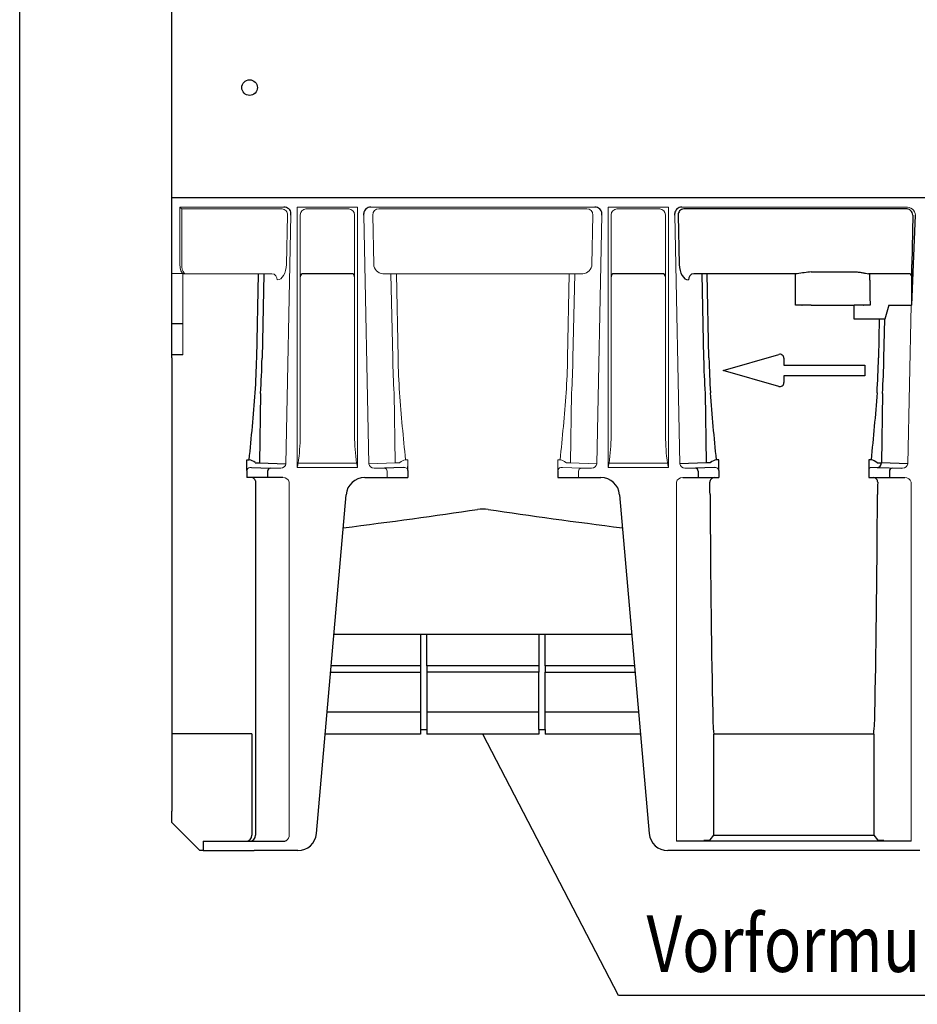
# Model space of a CAD drawing. Units: millimetres. Extents: x 2444 to 34200, y 1668 to 11103.
# Drawn here: x 26251 to 26540, y 8085 to 8402 of the extents above; entities that cross this region are included whole.
import ezdxf

# ---------------------------------------------------------------- set-up
doc = ezdxf.new("R2010")
doc.units = ezdxf.units.MM
doc.linetypes.add('AUSGEZOGEN', pattern=[0])
for name, color, linetype in [('AM_BOR', 7, 'Continuous'), ('DUENN-18', 94, 'Continuous'), ('KOPF', 12, 'AUSGEZOGEN'), ('SICHTBAR', 7, 'Continuous'), ('TEXT35', 143, 'Continuous')]:
    doc.layers.add(name, color=color, linetype=linetype)
doc.styles.add('BEMSTIL', font='isocp3.shx', dxfattribs={"width": 0.8})

# ---------------------------------------------------------------- blocks, each defined once
blk = doc.blocks.new('RA_A4_QU')
at = {"layer": 'KOPF'}
blk.add_line((1.1, 2.5), (1.1, 212), dxfattribs=at)

msp = doc.modelspace()

# ---------------------------------------------------------------- linework, layer by layer
at = {"layer": 'DUENN-18', "lineweight": 0}
for p, q in [((26303.357, 8341.044), (26303.357, 8323.227)), ((26335.534, 8341.034), (26303.414, 8341.034)), ((26336.946, 8323.131), (26337.266, 8338.999)), ((26341.365, 8339.09), (26341.365, 8267.97)), ((26343.436, 8341.034), (26343.244, 8341.045)), ((26356.815, 8341.034), (26343.436, 8341.034)), ((26358.886, 8267.97), (26358.886, 8339.09)), ((26364.717, 8339.034), (26365.037, 8323.166)), ((26364.717, 8339.034), (26364.717, 8339.034)), ((26433.534, 8341.034), (26366.717, 8341.034)), ((26435.534, 8339.034), (26435.214, 8323.166)), ((26435.534, 8339.034), (26435.534, 8339.034)), ((26441.365, 8339.09), (26441.365, 8267.97)), ((26443.436, 8341.034), (26443.244, 8341.045)), ((26456.815, 8341.034), (26443.436, 8341.034)), ((26458.886, 8267.97), (26458.886, 8339.09)), ((26303.357, 8323.227), (26303.357, 8322.366)), ((26332.277, 8320.166), (26303.626, 8320.166)), ((26432.277, 8320.166), (26367.974, 8320.166)), ((26370.582, 8320.166), (26371.129, 8292.999)), ((26372.861, 8293.034), (26372.314, 8320.166)), ((26427.937, 8320.166), (26427.39, 8293.034)), ((26429.122, 8292.999), (26429.67, 8320.166)), ((26371.615, 8281.659), (26371.953, 8259.261)), ((26428.636, 8281.659), (26428.298, 8259.261)), ((26340.733, 8259.228), (26359.518, 8259.228)), ((26371.953, 8259.261), (26363.443, 8259.003)), ((26376.029, 8260.305), (26375.258, 8260.305)), ((26376.029, 8258.148), (26376.029, 8260.305)), ((26424.222, 8260.305), (26424.222, 8258.148)), ((26424.993, 8260.305), (26424.222, 8260.305)), ((26428.298, 8259.261), (26436.808, 8259.003)), ((26440.733, 8259.228), (26459.518, 8259.228)), ((26369.342, 8256.586), (26369.342, 8254.534)), ((26424.222, 8258.148), (26424.222, 8256.846)), ((26430.909, 8256.586), (26430.909, 8254.534))]:
    msp.add_line(p, q, dxfattribs=at)
at = {"layer": 'DUENN-18', "lineweight": 30}
for p, q in [((26462.985, 8338.999), (26463.305, 8323.131)), ((26536.112, 8341.034), (26464.717, 8341.034)), ((26538.421, 8338.999), (26538.102, 8323.166)), ((26327.39, 8293.034), (26327.937, 8320.166)), ((26329.67, 8320.166), (26329.122, 8292.999)), ((26357.886, 8320.166), (26342.365, 8320.166)), ((26457.886, 8320.166), (26442.365, 8320.166)), ((26501.23, 8320.166), (26467.974, 8320.166)), ((26470.582, 8320.166), (26471.129, 8292.999)), ((26472.861, 8293.034), (26472.314, 8320.166)), ((26500.677, 8320.034), (26500.774, 8320.131)), ((26500.677, 8318.034), (26500.677, 8320.034)), ((26505.774, 8320.766), (26519.577, 8320.766)), ((26537.069, 8320.166), (26524.121, 8320.166)), ((26524.577, 8320.131), (26524.611, 8320.096)), ((26524.611, 8318.097), (26524.611, 8320.096)), ((26500.677, 8310.034), (26500.677, 8318.034)), ((26524.611, 8318.097), (26524.611, 8315.034)), ((26502.677, 8310.034), (26500.677, 8310.034)), ((26502.677, 8310.034), (26502.774, 8310.034)), ((26505.774, 8310.034), (26502.774, 8310.034)), ((26505.774, 8310.034), (26519.577, 8310.034)), ((26519.526, 8306.376), (26519.526, 8310.034)), ((26522.577, 8310.034), (26519.577, 8310.034)), ((26522.577, 8310.034), (26522.639, 8310.034)), ((26524.645, 8310.034), (26522.639, 8310.034)), ((26524.623, 8312.742), (26524.645, 8310.034)), ((26530.663, 8310.034), (26529.374, 8305.507)), ((26530.663, 8310.034), (26537.837, 8310.034)), ((26519.526, 8305.542), (26519.526, 8306.376)), ((26527.642, 8305.542), (26519.526, 8305.542)), ((26527.642, 8305.542), (26527.39, 8293.034)), ((26529.122, 8292.999), (26529.374, 8305.507)), ((26328.636, 8281.659), (26328.298, 8259.261)), ((26471.615, 8281.659), (26471.953, 8259.261)), ((26528.636, 8281.659), (26528.298, 8259.261)), ((26324.222, 8258.148), (26324.222, 8260.305)), ((26324.222, 8260.305), (26324.993, 8260.305)), ((26328.298, 8259.261), (26336.808, 8259.003)), ((26471.953, 8259.261), (26463.443, 8259.003)), ((26476.029, 8260.305), (26475.258, 8260.305)), ((26476.029, 8258.148), (26476.029, 8260.305)), ((26524.222, 8260.305), (26524.222, 8258.148)), ((26524.993, 8260.305), (26524.222, 8260.305)), ((26536.808, 8259.003), (26528.298, 8259.261)), ((26324.222, 8256.846), (26324.222, 8258.148)), ((26330.909, 8256.586), (26330.909, 8254.534)), ((26469.342, 8256.586), (26469.342, 8254.534)), ((26476.029, 8256.846), (26476.029, 8258.148)), ((26524.222, 8258.148), (26524.222, 8256.846)), ((26530.909, 8256.586), (26530.909, 8254.534)), ((26327.058, 8253.526), (26327.058, 8139.534)), ((26380.126, 8204.034), (26380.126, 8194.024)), ((26382.126, 8194.024), (26382.126, 8204.034)), ((26418.126, 8204.034), (26418.126, 8194.024)), ((26420.126, 8194.024), (26420.126, 8204.034)), ((26380.126, 8194.024), (26351.33, 8194.024)), ((26380.126, 8194.024), (26380.126, 8191.994)), ((26418.126, 8194.024), (26382.126, 8194.024)), ((26382.126, 8194.024), (26382.126, 8191.994)), ((26418.126, 8194.024), (26418.126, 8191.994)), ((26448.921, 8194.024), (26420.126, 8194.024)), ((26420.126, 8194.024), (26420.126, 8191.994)), ((26351.153, 8191.994), (26380.126, 8191.994)), ((26380.126, 8191.994), (26380.126, 8179.028)), ((26418.126, 8191.994), (26382.126, 8191.994)), ((26382.126, 8191.994), (26382.126, 8179.028)), ((26418.126, 8179.028), (26418.126, 8191.994)), ((26420.126, 8191.994), (26449.098, 8191.994)), ((26420.126, 8179.028), (26420.126, 8191.994)), ((26380.126, 8179.028), (26350.018, 8179.028)), ((26380.126, 8179.028), (26380.126, 8173.534)), ((26382.126, 8179.028), (26382.126, 8173.534)), ((26418.126, 8179.028), (26382.126, 8179.028)), ((26418.126, 8173.534), (26418.126, 8179.028)), ((26420.126, 8173.534), (26420.126, 8179.028)), ((26450.233, 8179.028), (26420.126, 8179.028)), ((26474.416, 8139.482), (26474.416, 8172.034)), ((26525.835, 8172.034), (26525.835, 8139.482)), ((26473.193, 8138.014), (26474.416, 8139.482)), ((26474.416, 8139.482), (26525.835, 8139.482)), ((26525.835, 8139.482), (26527.058, 8138.014))]:
    msp.add_line(p, q, dxfattribs=at)
at = {"layer": 'DUENN-18', "lineweight": 30, "flags": 128}
msp.add_lwpolyline([(26529.374, 8305.507), (26529.229, 8305.51), (26529.056, 8305.514), (26528.86, 8305.518), (26528.642, 8305.522), (26528.408, 8305.527), (26528.16, 8305.532), (26527.903, 8305.537), (26527.642, 8305.542)], dxfattribs=at)
at = {"layer": 'DUENN-18'}
msp.add_circle((26325.116, 8380.034), 2.5, dxfattribs=at)
at = {"layer": 'DUENN-18', "lineweight": 0}
for centre, radius, start, end in [((26305.967, 8345.47), 5.139, 229.99953, 239.47124), ((26303.415, 8341.206), 0.173, 250.30336, 269.85634), ((26335.387, 8339.154), 1.886, 355.29157, 85.50657), ((26343.458, 8338.959), 2.097, 95.84123, 176.42465), ((26356.816, 8342.666), 1.633, 269.97863, 276.71352), ((26356.793, 8338.959), 2.097, 3.57518, 84.15893), ((26366.717, 8339.034), 2, 90, 180), ((26433.534, 8339.034), 2, 0, 90), ((26443.458, 8338.959), 2.097, 95.84123, 176.42465), ((26456.816, 8342.666), 1.633, 269.97863, 276.71352), ((26456.793, 8338.959), 2.097, 3.57518, 84.15893), ((26368.103, 8323.23), 3.067, 181.21127, 267.58363), ((26432.148, 8323.23), 3.067, 272.41637, 358.78873), ((26332.109, 8318.268), 1.905, 355.87847, 84.92814), ((26621.475, 8298.043), 250.397, 181.15442, 183.75179), ((26616.282, 8298.006), 243.472, 181.17015, 183.80451), ((26183.906, 8298.008), 243.535, 356.19583, 358.82951), ((26178.776, 8298.043), 250.397, 356.24836, 358.84573), ((26281.288, 8267.921), 60.077, 351.68045, 0.04611), ((26423.259, 8268.232), 64.374, 180.2335, 188.03994), ((26381.288, 8267.921), 60.077, 351.68045, 0.04611), ((26523.259, 8268.232), 64.374, 180.2335, 188.03994), ((26376.66, 8255.084), 5.405, 105.02552, 127.28639), ((26423.84, 8255.59), 4.854, 51.4305, 76.25831), ((26368.394, 8256.639), 0.95, 356.77521, 85.01994), ((26431.857, 8256.639), 0.95, 94.98308, 183.22177)]:
    msp.add_arc(centre, radius, start, end, dxfattribs=at)
at = {"layer": 'DUENN-18', "lineweight": 30}
for centre, radius, start, end in [((26464.865, 8339.154), 1.886, 94.49288, 184.70899), ((26536.312, 8338.933), 2.11, 1.77462, 95.44625), ((26342.365, 8319.166), 1, 90.00593, 179.9878), ((26357.886, 8319.166), 1, 0.01488, 89.99139), ((26442.365, 8319.166), 1, 90.00593, 179.9878), ((26457.886, 8319.166), 1, 0.01488, 89.99139), ((26468.142, 8318.268), 1.905, 95.07301, 184.12037), ((26501.198, 8317.598), 2.569, 89.2758, 99.48498), ((26535.117, 8080.881), 241.673, 96.97384, 98.06037), ((26524.153, 8317.598), 2.569, 80.51502, 90.7242), ((26537.069, 8319.166), 1, 0.01389, 89.99323), ((26737.137, 8314.992), 212.526, 179.98876, 180.60658), ((26083.938, 8298.007), 243.503, 356.19566, 358.82968), ((26078.776, 8298.043), 250.397, 356.24828, 358.84566), ((26721.475, 8298.043), 250.397, 181.15434, 183.75172), ((26716.314, 8298.007), 243.503, 181.17032, 183.80434), ((26283.906, 8298.008), 243.535, 356.19583, 358.82951), ((26278.808, 8298.041), 250.364, 356.24819, 358.8459), ((26323.588, 8255.078), 5.413, 52.72853, 74.95956), ((26476.663, 8255.078), 5.413, 105.04044, 127.27147), ((26523.585, 8255.071), 5.42, 51.5978, 74.94454), ((26526.878, 8259.203), 1.421, 274.8874, 2.32574), ((26331.857, 8256.639), 0.95, 94.97967, 183.22519), ((26468.394, 8256.639), 0.95, 356.77481, 85.02033), ((26531.857, 8256.639), 0.95, 94.98157, 183.22328), ((26325.674, 8253.08), 1.454, 17.878, 90.37521), ((26474.577, 8253.08), 1.454, 89.62479, 181.82327), ((26525.675, 8253.081), 1.453, 358.12856, 90.42396), ((26534.502, 8178.541), 60.437, 179.53842, 186.18103), ((26465.753, 8178.541), 60.433, 353.8187, 0.46172), ((26325.058, 8139.533), 2, 270.00455, 0.00399), ((26471.36, 8148.925), 11.064, 269.09994, 279.53905), ((26528.891, 8148.925), 11.064, 260.46101, 270.89999)]:
    msp.add_arc(centre, radius, start, end, dxfattribs=at)
at = {"layer": 'DUENN-18', "lineweight": 0}
for centre, major_axis, ratio, start_param, end_param in [((26334.06, 8323.131), (0.151, 4.999), 0.5769988, 3.1764833, 4.7298263), ((26304.627, 8322.366), (0, 2.2), 0.5773503, 1.5707963, 3.1241394)]:
    msp.add_ellipse(centre, major_axis=major_axis, ratio=ratio, start_param=start_param, end_param=end_param, dxfattribs=at)
at = {"layer": 'DUENN-18', "lineweight": 30}
for centre, major_axis, ratio, start_param, end_param in [((26466.192, 8323.131), (-0.151, 4.999), 0.5769988, 1.553359, 3.106702), ((26538.117, 8280.947), (0, 49.627), 0.0001758, 5.3386404, 5.7297574), ((26475.56, 8293.034), (0, 142.536), 0.0174551, 1.8839332, 2.4978258), ((26524.691, 8293.034), (0, 142.536), 0.0174551, 3.7853595, 4.3992521)]:
    msp.add_ellipse(centre, major_axis=major_axis, ratio=ratio, start_param=start_param, end_param=end_param, dxfattribs=at)
for points, knots in [([(26519.577, 8320.766), (26520.001, 8320.766), (26520.421, 8320.741), (26521.25, 8320.652), (26521.658, 8320.587), (26522.445, 8320.445), (26522.827, 8320.365), (26523.531, 8320.231), (26523.862, 8320.172), (26524.121, 8320.166)], [0, 0, 0, 0, 0.25, 0.25, 0.5, 0.5, 0.75, 0.75, 1, 1, 1, 1]), ([(26324.993, 8260.305), (26325.324, 8263.852), (26325.683, 8267.418), (26326.352, 8274.597), (26326.662, 8278.21), (26326.904, 8281.851)], [0, 0, 0, 0, 0.5, 0.5, 1, 1, 1, 1]), ([(26475.258, 8260.305), (26474.928, 8263.852), (26474.568, 8267.418), (26473.899, 8274.597), (26473.589, 8278.21), (26473.347, 8281.851)], [0, 0, 0, 0, 0.5, 0.5, 1, 1, 1, 1]), ([(26526.904, 8281.851), (26526.663, 8278.222), (26526.354, 8274.614), (26525.684, 8267.435), (26525.325, 8263.863), (26524.993, 8260.305)], [0, 0, 0, 0, 0.5, 0.5, 1, 1, 1, 1]), ([(26326.933, 8259.32), (26327.105, 8259.309), (26327.305, 8259.299), (26327.761, 8259.28), (26328.016, 8259.27), (26328.298, 8259.261)], [0, 0, 0, 0, 0.5, 0.5, 1, 1, 1, 1]), ([(26473.318, 8259.32), (26473.146, 8259.309), (26472.946, 8259.299), (26472.49, 8259.28), (26472.235, 8259.27), (26471.953, 8259.261)], [0, 0, 0, 0, 0.5, 0.5, 1, 1, 1, 1]), ([(26526.952, 8259.319), (26527.119, 8259.309), (26527.313, 8259.299), (26527.761, 8259.28), (26528.016, 8259.27), (26528.298, 8259.261)], [0.01776514, 0.01776514, 0.01776514, 0.01776514, 0.5, 0.5, 1, 1, 1, 1])]:
    msp.add_open_spline(points, degree=3, knots=knots, dxfattribs=at)
at = {"layer": 'DUENN-18', "lineweight": 0}
for points, knots in [([(26375.258, 8260.305), (26374.928, 8263.852), (26374.568, 8267.418), (26373.899, 8274.597), (26373.589, 8278.21), (26373.347, 8281.851)], [0, 0, 0, 0, 0.5, 0.5, 1, 1, 1, 1]), ([(26426.905, 8281.851), (26426.621, 8278.236), (26426.053, 8270.983), (26425.347, 8263.872), (26424.993, 8260.305)], [0, 0, 0, 0, 0.4984747, 1, 1, 1, 1]), ([(26373.318, 8259.32), (26373.146, 8259.309), (26372.946, 8259.299), (26372.49, 8259.28), (26372.235, 8259.27), (26371.953, 8259.261)], [0, 0, 0, 0, 0.5, 0.5, 1, 1, 1, 1]), ([(26426.933, 8259.32), (26426.916, 8259.326), (26426.892, 8259.335), (26426.872, 8259.373), (26426.866, 8259.385)], [0, 0, 0, 0, 0.6941767, 1, 1, 1, 1]), ([(26428.298, 8259.261), (26427.836, 8259.278), (26427.32, 8259.297), (26426.97, 8259.317), (26426.933, 8259.32)], [0, 0, 0, 0, 0.8939988, 1, 1, 1, 1])]:
    msp.add_open_spline(points, degree=3, knots=knots, dxfattribs=at)
at = {"layer": 'DUENN-18', "lineweight": 30}
for points in [[(26326.866, 8259.385), (26326.885, 8259.344), (26326.908, 8259.321), (26326.933, 8259.32)], [(26473.385, 8259.385), (26473.366, 8259.344), (26473.343, 8259.321), (26473.318, 8259.32)], [(26473.193, 8249.126), (26473.186, 8250.425), (26473.161, 8251.728), (26473.124, 8253.034)], [(26527.127, 8253.034), (26527.09, 8251.727), (26527.065, 8250.424), (26527.058, 8249.126)]]:
    msp.add_open_spline(points, degree=3, dxfattribs=at)
at = {"layer": 'DUENN-18', "lineweight": 0}
for points in [[(26340.733, 8259.228), (26340.633, 8258.765), (26340.529, 8258.301), (26340.425, 8257.837)], [(26359.518, 8259.228), (26359.618, 8258.765), (26359.722, 8258.301), (26359.826, 8257.837)], [(26373.385, 8259.385), (26373.366, 8259.344), (26373.343, 8259.321), (26373.318, 8259.32)], [(26440.733, 8259.228), (26440.633, 8258.765), (26440.529, 8258.301), (26440.425, 8257.837)], [(26459.518, 8259.228), (26459.618, 8258.765), (26459.722, 8258.301), (26459.826, 8257.837)]]:
    msp.add_open_spline(points, degree=3, dxfattribs=at)
at = {"layer": 'SICHTBAR', "lineweight": 30}
for p, q in [((26300.126, 8323.227), (26300.126, 8452.534)), ((27300.126, 8344.534), (26300.126, 8344.534)), ((26300.126, 8343.034), (26300.126, 8344.534)), ((26300.126, 8320.227), (26300.126, 8323.227)), ((26300.126, 8320.06), (26300.126, 8320.227)), ((26300.126, 8304.034), (26300.126, 8320.06)), ((26303.626, 8304.034), (26300.126, 8304.034)), ((26300.126, 8303.28), (26300.126, 8304.034)), ((26300.126, 8294.034), (26300.126, 8303.28)), ((26303.626, 8294.034), (26300.126, 8294.034)), ((26300.126, 8293.034), (26300.126, 8294.034)), ((26477.467, 8289.034), (26495.307, 8294.183)), ((26300.126, 8293.034), (26300.126, 8178.643)), ((26496.967, 8292.934), (26496.967, 8290.724)), ((26495.307, 8283.885), (26477.467, 8289.034)), ((26496.967, 8290.724), (26522.967, 8290.724)), ((26522.967, 8290.724), (26522.967, 8287.344)), ((26522.967, 8287.344), (26496.967, 8287.344)), ((26496.967, 8287.344), (26496.967, 8285.134)), ((26324.222, 8256.803), (26324.222, 8254.534)), ((26325.758, 8257.768), (26331.775, 8257.586)), ((26374.493, 8257.768), (26368.476, 8257.586)), ((26376.029, 8256.846), (26376.029, 8258.148)), ((26376.029, 8256.803), (26376.029, 8256.846)), ((26376.029, 8256.803), (26376.029, 8254.534)), ((26424.222, 8256.846), (26424.222, 8256.803)), ((26424.222, 8256.803), (26424.222, 8254.534)), ((26474.493, 8257.768), (26468.476, 8257.586)), ((26476.029, 8256.803), (26476.029, 8254.534)), ((26524.222, 8256.846), (26524.222, 8256.803)), ((26524.222, 8256.803), (26524.222, 8254.534)), ((26526.999, 8257.787), (26534.8, 8257.551)), ((26324.892, 8254.534), (26324.222, 8254.534)), ((26330.909, 8254.534), (26324.892, 8254.534)), ((26335.816, 8254.534), (26330.909, 8254.534)), ((26362.122, 8254.534), (26365.012, 8254.534)), ((26365.012, 8254.534), (26369.342, 8254.534)), ((26369.342, 8254.534), (26375.359, 8254.534)), ((26375.359, 8254.534), (26376.029, 8254.534)), ((26424.222, 8254.534), (26424.892, 8254.534)), ((26424.892, 8254.534), (26430.909, 8254.534)), ((26430.909, 8254.534), (26435.239, 8254.534)), ((26435.239, 8254.534), (26438.129, 8254.534)), ((26464.435, 8254.534), (26469.342, 8254.534)), ((26469.342, 8254.534), (26475.359, 8254.534)), ((26475.359, 8254.534), (26476.029, 8254.534)), ((26524.222, 8254.534), (26524.892, 8254.534)), ((26524.892, 8254.534), (26530.909, 8254.534)), ((26530.909, 8254.534), (26535.816, 8254.534)), ((26346.605, 8140.011), (26356.145, 8249.057)), ((26444.106, 8249.057), (26453.646, 8140.011)), ((26353.363, 8204.034), (26352.206, 8204.034)), ((26398.473, 8204.034), (26353.363, 8204.034)), ((26401.778, 8204.034), (26398.473, 8204.034)), ((26446.888, 8204.034), (26401.778, 8204.034)), ((26448.045, 8204.034), (26446.888, 8204.034)), ((26300.126, 8178.643), (26300.126, 8171.303)), ((26325.846, 8172.058), (26300.126, 8172.058)), ((26300.126, 8171.303), (26300.126, 8147.241)), ((26325.846, 8172.058), (26325.836, 8139.534)), ((26380.126, 8172.034), (26349.406, 8172.034)), ((26380.126, 8173.534), (26382.126, 8173.534)), ((26418.126, 8172.034), (26382.126, 8172.034)), ((26418.126, 8173.534), (26420.126, 8173.534)), ((26450.845, 8172.034), (26420.126, 8172.034)), ((26525.835, 8172.034), (26474.416, 8172.034)), ((26300.126, 8143.534), (26300.126, 8147.241)), ((26302.639, 8141.02), (26300.126, 8143.534)), ((26302.639, 8141.02), (26309.126, 8134.534)), ((26310.126, 8137.534), (26310.126, 8134.534)), ((26310.126, 8137.534), (26314.145, 8137.534)), ((26314.145, 8137.534), (26317.918, 8137.534)), ((26317.918, 8137.534), (26326.579, 8137.534)), ((26326.579, 8137.534), (26335.816, 8137.534)), ((26537.837, 8137.534), (26462.414, 8137.534)), ((26310.126, 8134.534), (26309.126, 8134.534)), ((26310.126, 8134.534), (26314.145, 8134.534)), ((26314.145, 8134.534), (26317.918, 8134.534)), ((26317.918, 8134.534), (26326.579, 8134.534)), ((26340.628, 8134.534), (26326.579, 8134.534)), ((26540.628, 8134.534), (26459.624, 8134.534))]:
    msp.add_line(p, q, dxfattribs=at)
at = {"layer": 'SICHTBAR', "lineweight": 0}
for p, q in [((26336.112, 8341.534), (26302.664, 8341.534)), ((26302.664, 8323.227), (26302.664, 8341.534)), ((26336.808, 8259.003), (26338.421, 8338.999)), ((26340.425, 8257.837), (26340.425, 8341.534)), ((26359.826, 8341.534), (26340.425, 8341.534)), ((26359.826, 8341.534), (26359.826, 8257.837)), ((26361.83, 8338.999), (26363.443, 8259.003)), ((26436.112, 8341.534), (26364.14, 8341.534)), ((26364.717, 8339.041), (26364.717, 8339.034)), ((26435.534, 8339.041), (26435.534, 8339.034)), ((26438.421, 8338.999), (26436.808, 8259.003)), ((26440.425, 8257.837), (26440.425, 8341.534)), ((26459.826, 8341.534), (26440.425, 8341.534)), ((26459.826, 8341.534), (26459.826, 8257.837)), ((26463.443, 8259.003), (26461.83, 8338.999)), ((26536.112, 8341.534), (26464.139, 8341.534)), ((26303.912, 8320.227), (26300.126, 8320.227)), ((26303.626, 8320.227), (26303.626, 8294.034)), ((26537.837, 8310.034), (26536.808, 8259.003)), ((26538.124, 8310.034), (26537.837, 8310.034)), ((26359.826, 8257.837), (26340.425, 8257.837)), ((26431.775, 8257.586), (26425.758, 8257.768)), ((26459.826, 8257.837), (26440.425, 8257.837)), ((26525.222, 8257.846), (26525.505, 8257.846)), ((26337.837, 8253.034), (26337.837, 8139.534)), ((26462.414, 8137.534), (26462.414, 8253.034)), ((26537.837, 8253.034), (26537.837, 8137.534))]:
    msp.add_line(p, q, dxfattribs=at)
at = {"layer": 'SICHTBAR'}
for p, q in [((26338.421, 8338.999), (26338.421, 8339.499)), ((26361.83, 8338.999), (26361.83, 8339.499)), ((26361.83, 8338.999), (26361.83, 8339.499)), ((26438.421, 8338.999), (26438.421, 8339.499)), ((26461.83, 8338.999), (26461.83, 8339.499)), ((26538.124, 8310.034), (26539.287, 8338.981)), ((26380.126, 8173.534), (26380.126, 8172.034)), ((26382.126, 8173.534), (26382.126, 8172.034)), ((26418.126, 8173.534), (26418.126, 8172.034)), ((26420.126, 8173.534), (26420.126, 8172.034))]:
    msp.add_line(p, q, dxfattribs=at)
at = {"layer": 'SICHTBAR', "lineweight": 0}
for centre, radius, start, end in [((26536.535, 8338.809), 2.757, 3.57517, 98.83176), ((26325.222, 8256.803), 1, 89.99473, 179.99673), ((26325.69, 8260.862), 3.095, 261.29517, 271.24969), ((26334.721, 8383.34), 125.789, 268.65779, 270.0357), ((26335.127, 8259.268), 1.702, 269.46462, 351.05933), ((26365.124, 8259.268), 1.702, 188.94065, 270.53589), ((26365.53, 8383.342), 125.791, 269.9643, 271.3422), ((26374.561, 8260.862), 3.095, 268.75009, 278.70485), ((26375.029, 8256.803), 1, 0.00243, 90.00525), ((26425.222, 8256.803), 1, 89.99643, 179.99589), ((26425.69, 8260.862), 3.095, 261.29607, 271.249), ((26434.659, 8377.864), 120.313, 268.62644, 270.06707), ((26435.127, 8259.268), 1.702, 269.46514, 351.05931), ((26465.124, 8259.268), 1.702, 188.94067, 270.53538), ((26465.53, 8383.34), 125.789, 269.9643, 271.34221), ((26474.561, 8260.862), 3.095, 268.75031, 278.70483), ((26475.029, 8256.803), 1, 0.00327, 90.00527), ((26525.222, 8256.846), 1, 89.99619, 179.99485), ((26528.824, 8323.099), 65.337, 267.08886, 268.39956), ((26535.127, 8259.268), 1.702, 269.46435, 351.0601), ((26336.043, 8252.728), 1.82, 9.66609, 97.1603), ((26464.208, 8252.728), 1.82, 82.8397, 170.33391), ((26536.052, 8252.741), 1.809, 9.32451, 97.50198), ((26335.766, 8139.486), 2.071, 305.56314, 1.30676)]:
    msp.add_arc(centre, radius, start, end, dxfattribs=at)
at = {"layer": 'SICHTBAR', "lineweight": 30}
for centre, radius, start, end in [((26336.312, 8339.433), 2.11, 1.77591, 95.44569), ((26363.939, 8339.433), 2.11, 84.55501, 178.22412), ((26436.312, 8339.433), 2.11, 1.77588, 95.44499), ((26463.974, 8339.394), 2.146, 85.57964, 177.19913), ((26495.667, 8292.934), 1.3, 0, 106.09973), ((26495.667, 8285.134), 1.3, 253.90027, 0), ((26362.122, 8248.534), 6, 90, 175), ((26438.129, 8248.534), 6, 5, 90), ((26323.835, 8139.534), 2.001, 269.99857, 359.97582), ((26340.628, 8140.534), 6, 270, 355), ((26459.624, 8140.534), 6, 185, 270), ((26335.824, 8140.122), 2.589, 269.82871, 296.30045)]:
    msp.add_arc(centre, radius, start, end, dxfattribs=at)
at = {"layer": 'SICHTBAR', "lineweight": 0}
msp.add_ellipse((26303.934, 8323.227), major_axis=(0, 3), ratio=0.4233902, start_param=1.5707963, end_param=3.1241394, dxfattribs=at)
at = {"layer": 'SICHTBAR', "lineweight": 30}
for centre, major_axis, start_param, end_param in [((23834.399, 8293.034), (2719.847, -1.249), 5.8982683, 5.9430765), ((28965.853, 8293.034), (2719.847, 1.249), 3.4817014, 3.5265096)]:
    msp.add_ellipse(centre, major_axis=major_axis, ratio=0.0524038, start_param=start_param, end_param=end_param, dxfattribs=at)
at = {"layer": 'SICHTBAR', "lineweight": 0}
for points, degree in [([(26334.8, 8257.551), (26334.902, 8257.551), (26335.005, 8257.555), (26335.111, 8257.566)], 3), ([(26365.452, 8257.551), (26365.349, 8257.551), (26365.246, 8257.555), (26365.14, 8257.566)], 3), ([(26435.111, 8257.566), (26434.8, 8257.551)], 1), ([(26465.452, 8257.551), (26465.349, 8257.551), (26465.246, 8257.555), (26465.14, 8257.566)], 3), ([(26535.111, 8257.566), (26535.006, 8257.555), (26534.902, 8257.551), (26534.8, 8257.551)], 3)]:
    msp.add_open_spline(points, degree=degree, dxfattribs=at)
at = {"layer": 'SICHTBAR', "lineweight": 30}
msp.add_open_spline([(26401.824, 8244.31), (26400.692, 8244.477), (26399.559, 8244.477), (26398.427, 8244.31)], degree=3, dxfattribs=at)
at = {"layer": 'TEXT35'}
for p, q in [((26443.759, 8087.878), (26400.126, 8172.034)), ((26628.618, 8087.878), (26443.759, 8087.878))]:
    msp.add_line(p, q, dxfattribs=at)

# ---------------------------------------------------------------- block references
at = {"layer": 'AM_BOR', "xscale": 5, "yscale": 5, "zscale": 5}
msp.add_blockref('RA_A4_QU', (26245.674, 7588.68), dxfattribs=at)

# ---------------------------------------------------------------- texts
at = {"layer": 'TEXT35', "style": 'BEMSTIL', "width": 0.8}
msp.add_text('Vorformung für', height=18.252, dxfattribs=at).set_placement((26452.769, 8095.497))

doc.saveas('drawing.dxf')
